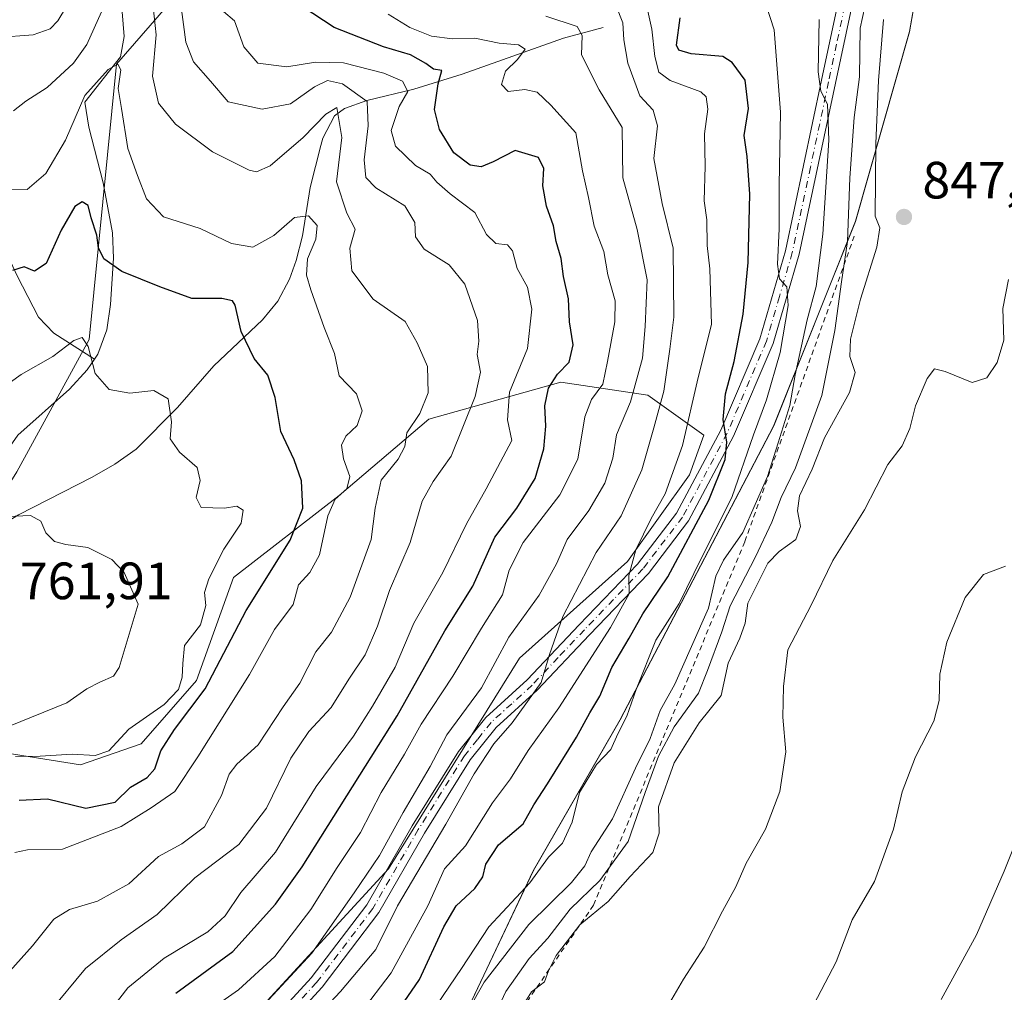
# Model space of a CAD drawing. Units: metres. Extents: x 576723 to 580160, y 4731171 to 4733523.
# Drawn here: x 577769 to 577957, y 4732044 to 4732229 of the extents above; entities that cross this region are included whole.
import ezdxf

# ---------------------------------------------------------------- set-up
doc = ezdxf.new("R2010")
doc.units = ezdxf.units.M
doc.header["$MEASUREMENT"] = 0
doc.linetypes.add('DGN Style 2', pattern=[1.648017, 0.98881, -0.659207])
doc.linetypes.add('DGN Style 4', pattern=[2.638475, 1.318413, -0.659207, 0.001648, -0.659207])
for name, color, linetype, lineweight in [('Arbolado forestal CxS', 92, 'Continuous', 0), ('Camino Cxs', 7, 'Continuous', 0), ('Camino eje', 30, 'DGN Style 4', 13), ('Corriente natural lineal', 142, 'Continuous', 13), ('Curva de nivel maestra', 30, 'Continuous', 30), ('Curva de nivel normal', 30, 'Continuous', 0), ('Entidad de ámbito territorial', 7, 'Continuous', 0), ('Entidad de ámbito territorial CxS', 92, 'Continuous', 0), ('Escarpado lineal', 30, 'DGN Style 2', 0), ('Municipio', 91, 'Continuous', 13), ('Municipio CxS', 4, 'Continuous', 0), ('Prado CxS', 92, 'Continuous', 0), ('Punto de cota en terreno', 7, 'Continuous', 0), ('Roquedo CxS', 135, 'Continuous', 0), ('Rótulo de punto de cota en terreno', 7, 'Continuous', 0)]:
    doc.layers.add(name, color=color, linetype=linetype, lineweight=lineweight)
doc.styles.add('Style-Arial', font='txt')

# ---------------------------------------------------------------- blocks, each defined once
blk = doc.blocks.new('*U13')
at = {"layer": 'Arbolado forestal CxS', "color": 92, "linetype": 'Continuous', "lineweight": 0}
blk.add_polyline3d([(577770.3725, 4731872.7059, 828.5987), (577796.9835, 4731922.2553, 827.796), (577833.6037, 4731994.8347, 835.3513), (577849.2647, 4732029.2047, 833.0399), (577867.0549, 4732066.7639, 827.0596), (577883.6457, 4732095.5537, 827.0715), (577913.0063, 4732151.7131, 830.4668), (577928.6269, 4732190.7829, 839.8558), (577938.9377, 4732227.0229, 846.44), (577945.5577, 4732264.6827, 842.8344), (577934.1829, 4732263.4859, 843.6966), (577907.7387, 4732253.3587, 842.7167), (577864.9783, 4732283.1797, 848.0767), (577855.7973, 4732290.1279, 845.6931), (577851.4875, 4732317.4419, 857.547), (577823.5171, 4732332.9933, 864.5408)], dxfattribs=at)
blk = doc.blocks.new('*U15')
at = {"layer": 'Municipio CxS', "color": 4, "linetype": 'Continuous', "lineweight": 0, "flags": 128}
blk.add_lwpolyline([(577849.214, 4732029.14), (577867.01, 4732066.697), (577883.592, 4732095.489), (577912.955, 4732151.65), (577928.582, 4732190.717), (577938.891, 4732226.957), (577945.505, 4732264.618), (577945.654, 4732265.467), (577946.315, 4732269.234), (577946.575, 4732270.717), (577952.124, 4732302.309), (577953.643, 4732299.583), (577963.699, 4732281.533)], dxfattribs=at)
blk = doc.blocks.new('5PATER')
at = {"layer": 'Prado CxS', "linetype": 'Continuous', "lineweight": 0}
h = blk.add_hatch(color=51, dxfattribs=at)
edge = h.paths.add_edge_path()
edge.add_ellipse((0, 0), major_axis=(-0.11, -0.111), ratio=0.999422, start_angle=0, end_angle=360)

msp = doc.modelspace()

# ---------------------------------------------------------------- linework, layer by layer
at = {"layer": 'Arbolado forestal CxS', "color": 92, "linetype": 'Continuous', "lineweight": 0}
for points in [[(577855.7973, 4732290.1279, 845.6931), (577864.9783, 4732283.1797, 848.0767), (577907.7387, 4732253.3587, 842.7167), (577934.1829, 4732263.4859, 843.6966), (577945.5577, 4732264.6827, 842.8344), (577938.9377, 4732227.0229, 846.44), (577928.6269, 4732190.7829, 839.8558), (577913.0063, 4732151.7131, 830.4668), (577883.6457, 4732095.5537, 827.0715), (577867.0549, 4732066.7639, 827.0596), (577849.2647, 4732029.2047, 833.0399), (577833.6037, 4731994.8347, 835.3513), (577796.9835, 4731922.2553, 827.796), (577770.3725, 4731872.7059, 828.5987), (577745.9217, 4731822.6667, 827.1405), (577739.7017, 4731802.5769, 827.6546), (577738.6015, 4731795.4567, 825.9155), (577736.0011, 4731765.2369, 820.0388), (577734.1707, 4731734.7571, 809.0581), (577728.7403, 4731710.6071, 802.4567), (577714.8699, 4731673.8377, 796.8671), (577705.1497, 4731645.3477, 789.721), (577699.8549, 4731624.9161, 787.6608)], [(577855.7973, 4732290.1279, 845.6931), (577864.9783, 4732283.1797, 848.0767), (577907.7387, 4732253.3587, 842.7167), (577934.1829, 4732263.4859, 843.6966), (577945.5577, 4732264.6827, 842.8344), (577938.9377, 4732227.0229, 846.44), (577928.6269, 4732190.7829, 839.8558), (577913.0063, 4732151.7131, 830.4668), (577883.6457, 4732095.5537, 827.0715), (577867.0549, 4732066.7639, 827.0596), (577849.2647, 4732029.2047, 833.0399), (577833.6037, 4731994.8347, 835.3513), (577796.9835, 4731922.2553, 827.796), (577770.3725, 4731872.7059, 828.5987), (577745.9217, 4731822.6667, 827.1405), (577739.7017, 4731802.5769, 827.6546), (577738.6015, 4731795.4567, 825.9155), (577736.0011, 4731765.2369, 820.0388), (577734.1707, 4731734.7571, 809.0581), (577728.7403, 4731710.6071, 802.4567), (577714.8699, 4731673.8377, 796.8671), (577705.1497, 4731645.3477, 789.721), (577699.8549, 4731624.9161, 787.6608)], [(577855.7973, 4732290.1279, 845.6931), (577856.1495, 4732287.8957, 844.6388), (577831.0763, 4732269.9513, 820.5334), (577813.5767, 4732250.9197, 801.0548), (577787.3953, 4732220.8011, 781.8683), (577782.1745, 4732168.1819, 770.79), (577768.3483, 4732142.9323, 766.1459), (577748.4017, 4732110.9541, 759.9775), (577743.0941, 4732106.4853, 758.7948), (577721.9589, 4732094.2747, 755.9376), (577720.3349, 4732093.0041, 755.6254)], [(577768.3483, 4732142.9323, 766.1459), (577782.1745, 4732168.1819, 770.79), (577787.3953, 4732220.8011, 781.8683), (577813.5767, 4732250.9197, 801.0548), (577831.0763, 4732269.9513, 820.5334), (577856.1495, 4732287.8957, 844.6388), (577855.7973, 4732290.1279, 845.6931), (577864.9783, 4732283.1797, 848.0767), (577907.7387, 4732253.3587, 842.7167), (577934.1829, 4732263.4859, 843.6966), (577945.5577, 4732264.6827, 842.8344), (577938.9377, 4732227.0229, 846.44), (577928.6269, 4732190.7829, 839.8558), (577913.0063, 4732151.7131, 830.4668), (577883.6457, 4732095.5537, 827.0715), (577867.0549, 4732066.7639, 827.0596), (577849.2647, 4732029.2047, 833.0399), (577833.6037, 4731994.8347, 835.3513), (577796.9835, 4731922.2553, 827.796), (577770.3725, 4731872.7059, 828.5987)], [(577671.7021, 4731853.6587, 776.078), (577709.9189, 4731899.9255, 788.0962), (577739.4461, 4731927.5795, 795.1008), (577770.8771, 4731950.8533, 803.1134), (577789.0935, 4731983.0305, 806.7704), (577802.4035, 4732026.9085, 806.6282), (577839.3665, 4732067.1097, 809.0755), (577864.3711, 4732107.3099, 810.4984), (577885.0257, 4732125.7805, 817.6567), (577896.8811, 4732142.3265, 820.0732), (577899.6503, 4732149.9415, 820.6681), (577888.9477, 4732157.5475, 812.1685), (577872.3037, 4732160.0697, 797.3354), (577847.0851, 4732153.0087, 784.2902), (577829.9363, 4732138.3823, 776.4318), (577809.7619, 4732122.7471, 769.5402), (577802.6999, 4732103.0769, 769.4417), (577792.1079, 4732090.9721, 768.9996), (577780.5073, 4732086.9373, 768.6084), (577764.8725, 4732089.4593, 764.4525), (577736.1231, 4732090.4693, 756.6775), (577723.0093, 4732085.4251, 754.7458), (577720.3349, 4732093.0041, 755.6254)], [(577671.7021, 4731853.6587, 776.078), (577709.9189, 4731899.9255, 788.0962), (577739.4461, 4731927.5795, 795.1008), (577770.8771, 4731950.8533, 803.1134), (577789.0935, 4731983.0305, 806.7704), (577802.4035, 4732026.9085, 806.6282), (577839.3665, 4732067.1097, 809.0755), (577864.3711, 4732107.3099, 810.4984), (577885.0257, 4732125.7805, 817.6567), (577896.8811, 4732142.3265, 820.0732), (577899.6503, 4732149.9415, 820.6681), (577888.9477, 4732157.5475, 812.1685), (577872.3037, 4732160.0697, 797.3354), (577847.0851, 4732153.0087, 784.2902), (577829.9363, 4732138.3823, 776.4318), (577809.7619, 4732122.7471, 769.5402), (577802.6999, 4732103.0769, 769.4417), (577792.1079, 4732090.9721, 768.9996), (577780.5073, 4732086.9373, 768.6084), (577764.8725, 4732089.4593, 764.4525), (577736.1231, 4732090.4693, 756.6775), (577723.0093, 4732085.4251, 754.7458), (577720.3349, 4732093.0041, 755.6254)], [(577739.4461, 4731927.5795, 795.1008), (577770.8771, 4731950.8533, 803.1134), (577789.0935, 4731983.0305, 806.7704), (577802.4035, 4732026.9085, 806.6282), (577839.3665, 4732067.1097, 809.0755), (577864.3711, 4732107.3099, 810.4984), (577885.0257, 4732125.7805, 817.6567), (577896.8811, 4732142.3265, 820.0732), (577899.6503, 4732149.9415, 820.6681), (577888.9477, 4732157.5475, 812.1685), (577872.3037, 4732160.0697, 797.3354), (577847.0851, 4732153.0087, 784.2902), (577829.9363, 4732138.3823, 776.4318), (577809.7619, 4732122.7471, 769.5402), (577802.6999, 4732103.0769, 769.4417), (577792.1079, 4732090.9721, 768.9996), (577780.5073, 4732086.9373, 768.6084), (577764.8725, 4732089.4593, 764.4525)], [(577764.8725, 4732089.4593, 764.4525), (577780.5073, 4732086.9373, 768.6084), (577792.1079, 4732090.9721, 768.9996), (577802.6999, 4732103.0769, 769.4417), (577809.7619, 4732122.7471, 769.5402), (577829.9363, 4732138.3823, 776.4318), (577847.0851, 4732153.0087, 784.2902), (577872.3037, 4732160.0697, 797.3354), (577888.9477, 4732157.5475, 812.1685), (577899.6503, 4732149.9415, 820.6681), (577896.8811, 4732142.3265, 820.0732), (577885.0257, 4732125.7805, 817.6567), (577864.3711, 4732107.3099, 810.4984), (577839.3665, 4732067.1097, 809.0755), (577802.4035, 4732026.9085, 806.6282), (577789.0935, 4731983.0305, 806.7704), (577770.8771, 4731950.8533, 803.1134), (577739.4461, 4731927.5795, 795.1008)]]:
    msp.add_polyline3d(points, dxfattribs=at)
at = {"layer": 'Camino Cxs', "color": 7, "linetype": 'Continuous', "lineweight": 0}
for points in [[(577815.6101, 4732036.4301, 815.603), (577824.5901, 4732046.2601, 816.0815), (577835.2201, 4732060.2401, 816.7101), (577843.9001, 4732075.3101, 816.7316), (577852.7501, 4732089.4801, 816.86), (577857.9701, 4732095.9801, 816.2326), (577865.8501, 4732103.1601, 816.0119), (577875.8201, 4732113.6901, 818.0947), (577886.9401, 4732125.2701, 823.3986), (577894.4101, 4732135.0301, 828.1845), (577902.8401, 4732150.8901, 829.7556), (577910.3101, 4732168.3601, 830.7151), (577915.2001, 4732185.1501, 833.5567), (577922.1301, 4732217.7101, 836.3032), (577925.2301, 4732232.3001, 836.9784), (577929.2401, 4732242.3701, 838.429), (577934.2301, 4732252.0601, 841.986), (577937.2601, 4732260.7201, 843.9464), (577937.5001, 4732266.6601, 844.0054), (577935.1501, 4732278.5601, 845.6787), (577933.3001, 4732295.1701, 846.05), (577932.8801, 4732312.1101, 846.4273), (577934.7701, 4732354.0301, 844.3224)], [(577815.6101, 4732036.4301, 815.603), (577824.5901, 4732046.2601, 816.0815), (577835.2201, 4732060.2401, 816.7101), (577843.9001, 4732075.3101, 816.7316), (577852.7501, 4732089.4801, 816.86), (577857.9701, 4732095.9801, 816.2326), (577865.8501, 4732103.1601, 816.0119), (577875.8201, 4732113.6901, 818.0947), (577886.9401, 4732125.2701, 823.3986), (577894.4101, 4732135.0301, 828.1845), (577902.8401, 4732150.8901, 829.7556), (577910.3101, 4732168.3601, 830.7151), (577915.2001, 4732185.1501, 833.5567), (577922.1301, 4732217.7101, 836.3032), (577925.2301, 4732232.3001, 836.9784), (577929.2401, 4732242.3701, 838.429), (577934.2301, 4732252.0601, 841.986), (577937.2601, 4732260.7201, 843.9464), (577937.5001, 4732266.6601, 844.0054), (577935.1501, 4732278.5601, 845.6787), (577933.3001, 4732295.1701, 846.05), (577932.8801, 4732312.1101, 846.4273), (577934.7701, 4732354.0301, 844.3224)], [(577940.2001, 4732265.9601, 843.2595), (577939.9701, 4732260.2001, 843.2972), (577936.7501, 4732250.9801, 842.219), (577931.7301, 4732241.2301, 839.7578), (577927.8501, 4732231.5101, 838.9121), (577924.8101, 4732217.1401, 837.4521), (577917.8501, 4732184.4901, 833.8197), (577912.8901, 4732167.4401, 831.2394), (577905.3101, 4732149.7101, 832.6787), (577896.7201, 4732133.5501, 826.543), (577889.0201, 4732123.4901, 823.3472), (577877.7901, 4732111.8101, 818.4492), (577867.7701, 4732101.2101, 816.6122), (577859.9601, 4732094.1101, 816.937), (577854.9801, 4732087.9001, 816.8978), (577846.2401, 4732073.9001, 815.5735), (577837.5001, 4732058.7301, 815.0793), (577826.6901, 4732044.5101, 815.5838), (577817.5501, 4732034.5101, 814.9765)], [(577927.8501, 4732231.5101, 838.9121), (577924.8101, 4732217.1401, 837.4521), (577917.8501, 4732184.4901, 833.8197), (577912.8901, 4732167.4401, 831.2394), (577905.3101, 4732149.7101, 832.6787), (577896.7201, 4732133.5501, 826.543), (577889.0201, 4732123.4901, 823.3472), (577877.7901, 4732111.8101, 818.4492), (577867.7701, 4732101.2101, 816.6122), (577859.9601, 4732094.1101, 816.937), (577854.9801, 4732087.9001, 816.8978), (577846.2401, 4732073.9001, 815.5735), (577837.5001, 4732058.7301, 815.0793), (577826.6901, 4732044.5101, 815.5838), (577817.5501, 4732034.5101, 814.9765)]]:
    msp.add_polyline3d(points, dxfattribs=at)
at = {"layer": 'Camino eje', "color": 30, "linetype": 'DGN Style 4', "lineweight": 13}
msp.add_polyline3d([(577926.5401, 4732231.9051, 837.7758), (577924.9901, 4732224.6101, 837.2854), (577923.4701, 4732217.4251, 836.9267), (577920.0051, 4732201.1451, 838.365), (577916.5251, 4732184.8201, 833.4768), (577914.0801, 4732176.4251, 831.6024), (577911.6001, 4732167.9001, 830.8374), (577904.0751, 4732150.3001, 831.1248), (577895.5651, 4732134.2901, 827.2855), (577887.9801, 4732124.3801, 823.0134), (577882.3651, 4732118.5401, 820.7847), (577876.8051, 4732112.7501, 817.8532), (577871.8201, 4732107.4851, 816.9159), (577866.8101, 4732102.1851, 815.8119), (577862.9051, 4732098.6351, 815.4247), (577858.9651, 4732095.0451, 816.3976), (577856.3551, 4732091.7951, 816.5123), (577853.8651, 4732088.6901, 816.7316), (577845.0701, 4732074.6051, 816.0331), (577836.3601, 4732059.4851, 815.9057), (577825.6401, 4732045.3851, 815.8213), (577816.5801, 4732035.4701, 815.1576)], dxfattribs=at)
at = {"layer": 'Corriente natural lineal', "color": 142, "linetype": 'Continuous', "lineweight": 13}
for points in [[(577754.6901, 4732311.8601, 835.8151), (577755.5001, 4732305.5601, 832.5233), (577755.6901, 4732301.3001, 829.8876), (577755.2601, 4732291.9101, 824.2239), (577755.0301, 4732279.5801, 815.6131), (577755.5901, 4732274.2601, 811.9706), (577757.0301, 4732268.2101, 807.7688), (577757.2901, 4732263.7601, 805.2735), (577757.1301, 4732253.5801, 800.6835), (577757.4701, 4732239.8901, 795.3743), (577756.9701, 4732223.2001, 789.0271), (577757.7901, 4732217.2801, 787.1722), (577761.5301, 4732196.3401, 780.9799), (577763.0001, 4732191.9101, 779.7404), (577768.4401, 4732180.3801, 775.8385), (577772.5201, 4732172.4501, 773.4174), (577775.4101, 4732169.4001, 772.3555), (577783.2101, 4732164.4601, 770.0769)], [(577788.4801, 4732230.7901, 784.9488), (577788.8401, 4732226.0701, 783.6017), (577788.1701, 4732222.1801, 782.2293), (577781.3401, 4732213.5601, 782.0299), (577782.1101, 4732208.7801, 780.1294), (577784.8601, 4732198.1001, 776.8036), (577786.6401, 4732188.5901, 776.1967), (577786.8101, 4732183.7301, 775.1392), (577786.2801, 4732174.9101, 772.4331), (577785.5401, 4732170.0701, 771.3956), (577783.8601, 4732165.4101, 770.3341), (577783.2101, 4732164.4601, 770.0769)], [(577880.4001, 4732227.7901, 812.3103), (577872.8401, 4732225.7501, 809.1981), (577853.4301, 4732218.8701, 801.6797), (577844.1801, 4732216.0501, 796.4447), (577835.2001, 4732213.8501, 790.3665), (577830.9901, 4732212.3301, 788.0137), (577829.0501, 4732210.9101, 787.6724), (577826.8101, 4732206.6801, 785.7394), (577826.4101, 4732205.2601, 785.2232), (577824.3701, 4732197.2201, 782.2264), (577822.9301, 4732188.0101, 779.7769), (577821.7501, 4732183.3001, 778.276), (577820.4401, 4732179.7001, 777.4688), (577818.2001, 4732175.5401, 776.222), (577815.3101, 4732171.9301, 774.7821), (577805.9801, 4732163.2001, 772.1183), (577799.0601, 4732155.2101, 770.1801), (577791.1701, 4732147.2301, 768.6087), (577787.0901, 4732144.3601, 767.6635), (577782.7701, 4732141.9101, 767.0469), (577768.6401, 4732134.7201, 764.9821), (577758.1001, 4732128.2801, 763.6033)], [(577783.2101, 4732164.4601, 770.0769), (577781.8201, 4732162.3901, 769.7126), (577778.4001, 4732158.7201, 769.3), (577768.5501, 4732149.9501, 767.834), (577765.7101, 4732145.8901, 767.2379), (577763.3101, 4732140.8801, 766.0972), (577758.1001, 4732128.2801, 763.6033)]]:
    msp.add_polyline3d(points, dxfattribs=at)
at = {"layer": 'Curva de nivel maestra', "color": 30, "linetype": 'Continuous', "lineweight": 30, "flags": 128}
for points, elevation in [([(577798.72, 4732043.3201), (577809.61, 4732051.2801), (577817.79, 4732060.3101), (577822.89, 4732067.4801), (577841.04, 4732096.3201), (577850.13, 4732112.5201), (577855.49, 4732121.0801), (577859.71, 4732130.4401), (577863.86, 4732136.0001), (577867.38, 4732141.6701), (577869.08, 4732147.3401), (577869.46, 4732151.6701), (577869.26, 4732155.5601), (577869.92, 4732158.8901), (577871.65, 4732161.5501), (577873.86, 4732163.8701), (577874.64, 4732167.1601), (577873.97, 4732171.5501), (577873.74, 4732175.9901), (577872.82, 4732180.2601), (577872.38, 4732183.7001), (577871.41, 4732186.9401), (577870.89, 4732189.9001), (577869.59, 4732193.6601), (577868.86, 4732197.5701), (577869.07, 4732200.8401), (577868.04, 4732202.9601), (577863.56, 4732204.2901), (577859.34, 4732202.1601), (577857.09, 4732201.1601), (577854.97, 4732201.5001), (577851.83, 4732203.8501), (577849.12, 4732208.2901), (577848.19, 4732212.1601), (577848.87, 4732217.0701), (577849.56, 4732219.6101), (577848, 4732219.8101), (577846.49, 4732220.9001), (577843.59, 4732222.5601), (577838.44, 4732224.1201), (577828.98, 4732227.7701), (577822.89, 4732231.7801)], 800), ([(577838.83, 4732036.6001), (577845.31, 4732045.9501), (577849.93, 4732055.9901), (577852.32, 4732060.0001), (577855.84, 4732063.3101), (577857.39, 4732065.5601), (577857.95, 4732067.9801), (577860.41, 4732071.6701), (577865.08, 4732075.6701), (577867.17, 4732079.3401), (577869.78, 4732083.3401), (577875.29, 4732092.2401), (577877.83, 4732096.8901), (577879.74, 4732100.0701), (577882.07, 4732105.5301), (577885.38, 4732111.1801), (577887.97, 4732115.7701), (577892.75, 4732122.8601), (577900.61, 4732137.5201), (577903.73, 4732145.2901), (577903.99, 4732148.6001), (577903.3, 4732152.9301), (577903.78, 4732157.8201), (577905.41, 4732164.0301), (577907.16, 4732173.0301), (577908.09, 4732182.9301), (577908.44, 4732195.9901), (577907.9, 4732203.1801), (577907.31, 4732207.2001), (577908.17, 4732212.3501), (577907.5, 4732217.7401), (577905.05, 4732221.1301), (577903.26, 4732222.2401), (577897.22, 4732222.7601), (577894.86, 4732223.4601), (577894.42, 4732224.4101), (577895.13, 4732229.6501)], 825), ([(577768.77, 4732080.1801), (577774.2, 4732080.4401), (577781.55, 4732078.7001), (577787.11, 4732079.8101), (577790.07, 4732082.6801), (577793.23, 4732084.5301), (577794.7, 4732086.1601), (577795.89, 4732089.6001), (577798.47, 4732093.7201), (577804.32, 4732101.4601), (577812.19, 4732116.4601), (577820.56, 4732129.8701), (577823, 4732136.0001), (577822.76, 4732141.2001), (577821.37, 4732145.2401), (577818.82, 4732150.6201), (577817.69, 4732157.1401), (577816.33, 4732161.4001), (577813.73, 4732164.5901), (577811.23, 4732169.7201), (577810.1, 4732174.7601), (577809.58, 4732175.5801), (577807.54, 4732176.0201), (577801.81, 4732176.0601), (577795.69, 4732178.2801), (577788.42, 4732181.1901), (577784.96, 4732183.6001), (577783.93, 4732185.6901), (577783.62, 4732188.1101), (577782.57, 4732191.4301), (577781.98, 4732193.8001), (577780.81, 4732194.5101), (577779.43, 4732193.6101), (577776.83, 4732189.0801), (577773.93, 4732182.7401), (577771.74, 4732181.2401), (577769.74, 4732182.1001), (577767.55, 4732181.3901)], 775)]:
    msp.add_lwpolyline(points, dxfattribs=dict(at, elevation=elevation))
at = {"layer": 'Curva de nivel normal', "color": 30, "linetype": 'Continuous', "lineweight": 0, "flags": 128}
for points, elevation in [([(577764.62, 4732225.9201), (577771.46, 4732226.4001), (577774.72, 4732227.5601), (577776.18, 4732229.0701), (577781.34, 4732237.6601)], 790), ([(577931.71, 4732237.9101), (577929.52, 4732227.6701), (577929.39, 4732218.3601), (577928.34, 4732210.6101), (577927.51, 4732199.0901), (577927.06, 4732186.9401), (577925.9, 4732179.2001), (577924.66, 4732169.9201), (577922.16, 4732157.5201), (577917.15, 4732143.6701), (577914.39, 4732138.0001), (577912.64, 4732133.3401), (577909.5, 4732126.6701), (577904.68, 4732117.3401), (577903.04, 4732112.3401), (577900.32, 4732105.0001), (577898.58, 4732100.6701), (577893.98, 4732094.2101), (577890.93, 4732088.6001), (577888.42, 4732081.6901), (577885.19, 4732072.2801), (577879.74, 4732064.8701), (577874.07, 4732059.4001), (577869.81, 4732053.8601), (577866.28, 4732049.9701), (577861.82, 4732043.6701), (577853.35, 4732025.5301)], 840), ([(577799.62, 4732232.7301), (577800.65, 4732224.9801), (577802.11, 4732221.2301), (577805.35, 4732217.5201), (577808.73, 4732213.5801), (577815.22, 4732212.2301), (577820.64, 4732213.1901), (577825.22, 4732216.4501), (577827.74, 4732217.6601), (577830.56, 4732217.0201), (577835.27, 4732213.6601), (577835.46, 4732208.9901), (577834.74, 4732202.5401), (577835.04, 4732199.1701), (577836.94, 4732197.1901), (577842.5, 4732193.7501), (577844.4, 4732190.5501), (577844.52, 4732187.8001), (577846.18, 4732185.4401), (577850.99, 4732182.4801), (577853.94, 4732178.7701), (577856.39, 4732171.8401), (577856.65, 4732167.8601), (577856.29, 4732165.3301), (577856.94, 4732161.9901), (577855.96, 4732157.3301), (577851.34, 4732145.9101), (577847.92, 4732141.0601), (577845.8, 4732137.3201), (577843.5, 4732129.4401), (577839.56, 4732120.2801), (577837.27, 4732113.4301), (577834.93, 4732107.9401), (577831.8, 4732103.3401), (577828.39, 4732097.9101), (577824.14, 4732093.2901), (577820.7, 4732088.2401), (577816.03, 4732078.6801), (577810.8, 4732071.7101), (577802.39, 4732065.3501), (577795.18, 4732058.3401), (577788.29, 4732053.5501), (577781.48, 4732048.0601), (577774.41, 4732039.5201)], 790), ([(577820.29, 4732033.0801), (577830.18, 4732043.6601), (577836.98, 4732051.6701), (577841.06, 4732059.9901), (577850.33, 4732075.6101), (577855.75, 4732085.2601), (577859.5, 4732090.9901), (577862.98, 4732095.0001), (577868.56, 4732102.6701), (577870.11, 4732108.0001), (577872.68, 4732115.3101), (577879.06, 4732127.5401), (577883.83, 4732134.5201), (577887.8, 4732143.3101), (577890.08, 4732151.3401), (577892.01, 4732158.3301), (577893.14, 4732166.3601), (577893.88, 4732172.4701), (577893.78, 4732185.6601), (577891.65, 4732194.1501), (577890.09, 4732202.7601), (577890.78, 4732209.0201), (577889.92, 4732211.9901), (577887.42, 4732214.7401), (577885.1, 4732220.9901), (577884.34, 4732225.4601), (577884.17, 4732228.6801), (577882.8, 4732232.0501)], 815), ([(577848.59, 4732041.1301), (577853.35, 4732048.0701), (577858.53, 4732056.0201), (577866.35, 4732064.4401), (577869.92, 4732069.2901), (577872.6, 4732072.0101), (577874.46, 4732076.0001), (577875.84, 4732081.6701), (577879.14, 4732087.0001), (577881.84, 4732089.8801), (577883.21, 4732092.8601), (577884.93, 4732096.2201), (577886.68, 4732101.3401), (577890.47, 4732110.7801), (577894.88, 4732117.7801), (577899.1, 4732126.3401), (577904.99, 4732138.0001), (577909.1, 4732150.0001), (577911.59, 4732156.6701), (577914.21, 4732165.7201), (577915.74, 4732174.6801), (577915.46, 4732178.2801), (577914.07, 4732179.8001), (577913.71, 4732182.5601), (577914.05, 4732189.3101), (577914, 4732197.7101), (577914.26, 4732211.6301), (577913.07, 4732227.3301), (577911.51, 4732232.0801)], 830), ([(577794.4, 4732231.7301), (577794.97, 4732226.4001), (577794.27, 4732218.5101), (577795.39, 4732213.3201), (577798.65, 4732209.3101), (577805.74, 4732204.0801), (577812.74, 4732200.5701), (577814.15, 4732200.2501), (577816.74, 4732201.3501), (577823.07, 4732206.7601), (577827.41, 4732211.2401), (577829.51, 4732212.5201), (577830.48, 4732206.7601), (577829.44, 4732198.3301), (577831.39, 4732192.3201), (577832.98, 4732189.2801), (577831.98, 4732185.6401), (577832.37, 4732181.2901), (577836.41, 4732175.9201), (577842.56, 4732171.6701), (577844.86, 4732167.5901), (577846.8, 4732163.0201), (577846.93, 4732158.0101), (577845.38, 4732154.0901), (577842.85, 4732150.3601), (577842.49, 4732147.7401), (577841.2, 4732145.3401), (577837.96, 4732141.3401), (577836.8, 4732136.0001), (577836.03, 4732130.0001), (577832.07, 4732119.0001), (577828.45, 4732112.3001), (577825.46, 4732108.5201), (577822.44, 4732102.5601), (577819.27, 4732098.0301), (577814.45, 4732090.7801), (577810.38, 4732087.0801), (577808.92, 4732085.1901), (577807.45, 4732081.1101), (577804.18, 4732075.0801), (577799.85, 4732071.8401), (577795.41, 4732069.4601), (577789.74, 4732064.2201), (577783.74, 4732060.9201), (577778.41, 4732059.3501), (577775.41, 4732057.4801), (577771.36, 4732052.3601), (577765.9, 4732046.3001)], 785), ([(577767.74, 4732211.9001), (577770.07, 4732213.7001), (577774.12, 4732216.3401), (577779.2, 4732220.9901), (577781.74, 4732224.5301), (577784.5, 4732230.8201)], 785), ([(577783.01, 4732035.9201), (577789.53, 4732044.3601), (577796.51, 4732050.0101), (577804.87, 4732055.0301), (577808.17, 4732058.1001), (577811.17, 4732062.5801), (577817.79, 4732070.2601), (577825.57, 4732082.8201), (577832.7, 4732092.4001), (577836.32, 4732098.1801), (577840.67, 4732105.6401), (577844.21, 4732114.0001), (577849.75, 4732123.6701), (577854.3, 4732133.0001), (577858.06, 4732139.6701), (577862.95, 4732148.8801), (577862.12, 4732152.8501), (577862.52, 4732158.1101), (577865.91, 4732166.5001), (577866.75, 4732174.0001), (577865.9, 4732178.1801), (577863.95, 4732181.7401), (577863.07, 4732185.1101), (577862.11, 4732186.2601), (577859.9, 4732186.5701), (577858.08, 4732188.2701), (577855.89, 4732192.4301), (577851.13, 4732196.0501), (577848.6, 4732198.2301), (577847.36, 4732199.7901), (577844.52, 4732201.4601), (577840.68, 4732205.1401), (577839.88, 4732208.1001), (577841.43, 4732212.6801), (577843.09, 4732215.5901), (577842.04, 4732217.5201), (577838.48, 4732219.1001), (577830.74, 4732221.0501), (577825.45, 4732221.1701), (577819.93, 4732220.3001), (577814.43, 4732220.9901), (577811.72, 4732224.1301), (577809.96, 4732229.0601), (577807.86, 4732230.8301)], 795), ([(577804.5, 4732039.6701), (577810.72, 4732044.0001), (577817.63, 4732050.3401), (577824.51, 4732059.3401), (577829.55, 4732067.3401), (577834.01, 4732074.0001), (577837.98, 4732081.6701), (577842.44, 4732089.0001), (577845.61, 4732094.7201), (577851.67, 4732103.8601), (577857.16, 4732113.0501), (577861.16, 4732119.4301), (577862.45, 4732124.1101), (577865.08, 4732129.4201), (577872.09, 4732138.5401), (577875.53, 4732145.3401), (577876.9, 4732153.4201), (577878.13, 4732156.7601), (577880.33, 4732159.6601), (577881.24, 4732163.9801), (577882.63, 4732171.5501), (577882.66, 4732175.5801), (577881.3, 4732180.5501), (577880.52, 4732185.0001), (577878.7, 4732189.8601), (577877.61, 4732195.3301), (577876.43, 4732200.4201), (577875.16, 4732207.6801), (577870.36, 4732212.9501), (577867.77, 4732215.4401), (577865.42, 4732215.9301), (577862.23, 4732215.5901), (577860.98, 4732216.8801), (577861.75, 4732219.4801), (577864.05, 4732221.7001), (577865.46, 4732223.6301), (577864.21, 4732224.4601), (577860.5, 4732224.8301), (577855.86, 4732225.7701), (577851.61, 4732225.6501), (577847.61, 4732226.1201), (577843.42, 4732227.7801), (577839.3, 4732230.3201)], 805), ([(577813.18, 4732038.5801), (577824.72, 4732050.9501), (577832.83, 4732062.4801), (577837.68, 4732069.6201), (577842.15, 4732077.8701), (577847.3, 4732086.6601), (577850.5, 4732092.6701), (577857.15, 4732101.6701), (577862.38, 4732111.3401), (577868.18, 4732119.3401), (577871.47, 4732125.3401), (577873.49, 4732130.0001), (577877.63, 4732135.5301), (577880.7, 4732140.7801), (577882.25, 4732145.5301), (577882.94, 4732149.9901), (577885.61, 4732156.2801), (577887.89, 4732164.6501), (577888.4, 4732170.6601), (577888.8, 4732179.5701), (577886.86, 4732189.1901), (577884.15, 4732199.0701), (577884.02, 4732208.7001), (577879.6, 4732215.8901), (577876.24, 4732222.5801), (577876.38, 4732226.2401), (577875.45, 4732227.9601), (577869.46, 4732229.9601)], 810), ([(577833.96, 4732039.4601), (577839.88, 4732047.2001), (577846.87, 4732060.0001), (577850.06, 4732067.0601), (577854.06, 4732071.4601), (577859.22, 4732079.7101), (577862.66, 4732084.2501), (577866.05, 4732089.6701), (577871.91, 4732097.8401), (577881.78, 4732113.2101), (577885.36, 4732119.6201), (577885.28, 4732123.1201), (577886.62, 4732128.0301), (577889.53, 4732134.0001), (577892.22, 4732138.7501), (577895.55, 4732147.9801), (577898.56, 4732160.9301), (577901.08, 4732171.0701), (577900.78, 4732181.7001), (577900.23, 4732186.1601), (577900.19, 4732191.0401), (577899.68, 4732194.6601), (577899.86, 4732201.3301), (577899.76, 4732207.4601), (577900.37, 4732212.2101), (577900.09, 4732214.5401), (577899.08, 4732215.4901), (577893.19, 4732217.6601), (577891.03, 4732219.2401), (577890.23, 4732222.2401), (577889.71, 4732227.4501), (577888.8, 4732231.5201)], 820), ([(577921.66, 4732229.3301), (577921.5, 4732219.3301), (577921.98, 4732215.6201), (577923.26, 4732213.1801), (577923.52, 4732206.2901), (577922.39, 4732188.3301), (577921.06, 4732178.3101), (577919.36, 4732171.9301), (577917.08, 4732161.4601), (577916.06, 4732155.5801), (577913.82, 4732148.4801), (577911.82, 4732142.0001), (577907.07, 4732131.3401), (577903.35, 4732126.0401), (577901.93, 4732123.0201), (577900.52, 4732116.8901), (577897.26, 4732109.5501), (577894.09, 4732102.3401), (577891.31, 4732097.3401), (577889.4, 4732092.0001), (577886.56, 4732086.3401), (577882.18, 4732076.6701), (577878.09, 4732070.3401), (577876.88, 4732067.6701), (577874.36, 4732064.4501), (577866.19, 4732056.4401), (577857.65, 4732045.4501), (577848.19, 4732028.6901)], 835), ([(577933.95, 4732229.3301), (577933.03, 4732217.6601), (577932.46, 4732205.6601), (577932.35, 4732191.7901), (577933.24, 4732189.5101), (577932.65, 4732185.8701), (577929.59, 4732175.9201), (577927.64, 4732168.2401), (577927.52, 4732164.9401), (577928.51, 4732161.9101), (577927.44, 4732158.0901), (577922.69, 4732149.3901), (577920.31, 4732143.4301), (577917.91, 4732138.3401), (577917.5, 4732135.4501), (577918.12, 4732132.5101), (577917.18, 4732129.9801), (577914.05, 4732127.7201), (577911.84, 4732125.4701), (577908.02, 4732117.8101), (577907.49, 4732114.0001), (577906.51, 4732111.1801), (577904.27, 4732106.4001), (577902.92, 4732100.1801), (577898.72, 4732094.9901), (577893.96, 4732087.3501), (577890.97, 4732078.9401), (577891.12, 4732073.8801), (577889.85, 4732070.2401), (577885.55, 4732065.6401), (577881.32, 4732060.8801), (577875.9, 4732056.4101), (577871.4, 4732050.5601), (577869.96, 4732047.6201), (577869.2, 4732045.4801), (577866.69, 4732043.6201), (577864.49, 4732040.0001)], 845), ([(577767.96, 4732070.2001), (577770.38, 4732070.7201), (577777.05, 4732070.8301), (577788.29, 4732075.1601), (577794.04, 4732078.7101), (577798.57, 4732081.8501), (577802.96, 4732088.4901), (577812.81, 4732104.2001), (577817.58, 4732112.7901), (577821.16, 4732117.5801), (577822.16, 4732121.3401), (577824.34, 4732123.6701), (577826.18, 4732127.0401), (577827.8, 4732134.4901), (577829.15, 4732137.7101), (577831.4, 4732139.6701), (577831.98, 4732142.0001), (577830.79, 4732145.4201), (577830.38, 4732147.9901), (577831.24, 4732149.7501), (577833.4, 4732151.8001), (577834.32, 4732154.5801), (577833.26, 4732157.8401), (577829.96, 4732161.2301), (577829.06, 4732165.5401), (577827.06, 4732170.4901), (577824.53, 4732177.6601), (577823.69, 4732180.4801), (577823.88, 4732183.6301), (577825.46, 4732187.3701), (577825.73, 4732189.9801), (577824.11, 4732191.8101), (577821.42, 4732191.5201), (577817.43, 4732188.0401), (577813.43, 4732185.8201), (577809.36, 4732186.5701), (577803.4, 4732189.3901), (577796.36, 4732191.6101), (577793.15, 4732195.1001), (577791.42, 4732199.5401), (577789.57, 4732204.6601), (577788.32, 4732212.3301), (577787.74, 4732216.1201), (577788.2, 4732219.7301), (577787.67, 4732220.8001), (577785.81, 4732219.7601), (577781.32, 4732214.8001), (577777.68, 4732206.2801), (577773.87, 4732199.9301), (577770.34, 4732196.8801), (577766.44, 4732196.9001)], 780), ([(577891.73, 4732039.1401), (577895.74, 4732046.0101), (577899.7, 4732052.1401), (577903.21, 4732059.0001), (577905.72, 4732063.6701), (577907.69, 4732068.1701), (577911.4, 4732074.6601), (577914.15, 4732081.8301), (577915.3, 4732089.4401), (577914.69, 4732096.0701), (577914.86, 4732101.9201), (577915.7, 4732108.9301), (577920.16, 4732117.4801), (577924.27, 4732126.0001), (577930.31, 4732135.6701), (577934.8, 4732144.3401), (577937.54, 4732147.9001), (577939, 4732151.1701), (577940.1, 4732155.5401), (577942.28, 4732160.7701), (577943.7, 4732162.6101), (577945.72, 4732162.1001), (577950.9, 4732159.9801), (577953.73, 4732160.9001), (577955.67, 4732163.8201), (577956.93, 4732168.1001), (577956.78, 4732174.1001), (577957.84, 4732179.6701)], 845), ([(577764.12, 4732157.9601), (577769.2, 4732161.5201), (577775.26, 4732164.9301), (577779.26, 4732168.0401), (577780.86, 4732168.6101), (577781.96, 4732166.8801), (577783.35, 4732161.7001), (577785.97, 4732158.6301), (577789.94, 4732157.9601), (577794.51, 4732158.4301), (577797.3, 4732156.8901), (577797.89, 4732152.4801), (577797.64, 4732149.2301), (577799.43, 4732146.6901), (577802.82, 4732143.7601), (577803.4, 4732141.2401), (577802.65, 4732137.9901), (577803.6, 4732136.1001), (577808.05, 4732135.9801), (577810.41, 4732136.3601), (577811.6, 4732135.5801), (577811.19, 4732133.1401), (577807.91, 4732128.1301), (577805.02, 4732122.5001), (577804.21, 4732119.8501), (577804.44, 4732117.3801), (577803.45, 4732113.6701), (577800.4, 4732109.7501), (577800.08, 4732106.3401), (577799.96, 4732103.7001), (577799.22, 4732101.3201), (577796.52, 4732098.4801), (577789.74, 4732093.7601), (577785.91, 4732089.6601), (577783.34, 4732088.7601), (577778.92, 4732089.0001), (577772.81, 4732088.6001), (577768.08, 4732088.5701)], 770), ([(577766.78, 4732094.2801), (577777.93, 4732098.7801), (577781.74, 4732101.5001), (577784.23, 4732102.7501), (577786.82, 4732103.9201), (577787.91, 4732105.5201), (577791.53, 4732117.6701), (577788.87, 4732123.7101), (577786.5, 4732126.1501), (577781.91, 4732128.4801), (577777.7, 4732129.0401), (577775.58, 4732129.6001), (577773.92, 4732131.2601), (577772.95, 4732133.4701), (577770.96, 4732134.5801), (577766.57, 4732134.4001)], 765), ([(577919.94, 4732039.8601), (577924.92, 4732049.3401), (577927.94, 4732057.3401), (577932.24, 4732064.6701), (577935.88, 4732074.6701), (577937.5, 4732081.7701), (577940.07, 4732088.5001), (577943.58, 4732095.2901), (577944.61, 4732099.2201), (577944.69, 4732104.3001), (577946.04, 4732110.3801), (577949.53, 4732118.9001), (577953.08, 4732123.2801), (577957.24, 4732124.9201)], 840), ([(577944.97, 4732042.1201), (577951.73, 4732054.4701), (577957.02, 4732066.6201), (577959.54, 4732072.9901)], 835)]:
    msp.add_lwpolyline(points, dxfattribs=dict(at, elevation=elevation))
at = {"layer": 'Entidad de ámbito territorial', "color": 7, "linetype": 'Continuous', "lineweight": 0, "flags": 128}
msp.add_lwpolyline([(577952.124, 4732302.309), (577946.575, 4732270.717), (577946.315, 4732269.234), (577945.654, 4732265.467), (577945.505, 4732264.618), (577938.891, 4732226.957), (577928.582, 4732190.717), (577912.955, 4732151.65), (577883.592, 4732095.489), (577867.01, 4732066.697), (577849.214, 4732029.14), (577833.557, 4731994.769), (577796.932, 4731922.187), (577770.321, 4731872.642)], dxfattribs=at)
msp.add_lwpolyline([(577952.124, 4732302.309), (577946.575, 4732270.717), (577946.315, 4732269.234), (577945.654, 4732265.467), (577945.505, 4732264.618), (577938.891, 4732226.957), (577928.582, 4732190.717), (577912.955, 4732151.65), (577883.592, 4732095.489), (577867.01, 4732066.697), (577849.214, 4732029.14), (577833.557, 4731994.769), (577796.932, 4731922.187), (577770.321, 4731872.642)], dxfattribs=at)
at = {"layer": 'Entidad de ámbito territorial CxS', "color": 92, "linetype": 'Continuous', "lineweight": 0, "flags": 128}
for points in [[(577869.683, 4732333.565), (577892.23, 4732322.799), (577906.194, 4732314.446), (577919.352, 4732307.595), (577930.404, 4732306.638), (577931.08, 4732306.579), (577935.064, 4732306.234), (577942.28, 4732305.609), (577950.512, 4732302.849), (577952.124, 4732302.309), (577946.575, 4732270.717), (577946.315, 4732269.234), (577945.654, 4732265.467), (577945.505, 4732264.618), (577938.891, 4732226.957), (577928.582, 4732190.717), (577912.955, 4732151.65), (577883.592, 4732095.489), (577867.01, 4732066.697), (577849.214, 4732029.14), (577833.557, 4731994.769), (577796.932, 4731922.187), (577770.321, 4731872.642)], [(577849.214, 4732029.14), (577867.01, 4732066.697), (577883.592, 4732095.489), (577912.955, 4732151.65), (577928.582, 4732190.717), (577938.891, 4732226.957), (577945.505, 4732264.618), (577945.654, 4732265.467), (577946.315, 4732269.234), (577946.575, 4732270.717), (577952.124, 4732302.309), (577953.643, 4732299.583), (577963.699, 4732281.533)]]:
    msp.add_lwpolyline(points, dxfattribs=at)
at = {"layer": 'Escarpado lineal', "color": 30, "linetype": 'DGN Style 2', "lineweight": 0}
msp.add_polyline3d([(577928.3782, 4732187.9532, 839.6533), (577907.446, 4732129.5547, 833.6077), (577878.5605, 4732060.1656, 839.3596), (577846.1397, 4732013.1425, 837.4023), (577824.621, 4731961.0698, 839.1025)], dxfattribs=at)
at = {"layer": 'Municipio', "color": 91, "linetype": 'Continuous', "lineweight": 13, "flags": 128}
msp.add_lwpolyline([(577952.124, 4732302.309), (577946.575, 4732270.717), (577946.315, 4732269.234), (577945.654, 4732265.467), (577945.505, 4732264.618), (577938.891, 4732226.957), (577928.582, 4732190.717), (577912.955, 4732151.65), (577883.592, 4732095.489), (577867.01, 4732066.697), (577849.214, 4732029.14), (577833.557, 4731994.769), (577796.932, 4731922.187), (577770.321, 4731872.642)], dxfattribs=at)
msp.add_lwpolyline([(577952.124, 4732302.309), (577946.575, 4732270.717), (577946.315, 4732269.234), (577945.654, 4732265.467), (577945.505, 4732264.618), (577938.891, 4732226.957), (577928.582, 4732190.717), (577912.955, 4732151.65), (577883.592, 4732095.489), (577867.01, 4732066.697), (577849.214, 4732029.14), (577833.557, 4731994.769), (577796.932, 4731922.187), (577770.321, 4731872.642)], dxfattribs=at)
at = {"layer": 'Municipio CxS', "color": 4, "linetype": 'Continuous', "lineweight": 0, "flags": 128}
msp.add_lwpolyline([(577869.683, 4732333.565), (577892.23, 4732322.799), (577906.194, 4732314.446), (577919.352, 4732307.595), (577930.404, 4732306.638), (577931.08, 4732306.579), (577935.064, 4732306.234), (577942.28, 4732305.609), (577950.512, 4732302.849), (577952.124, 4732302.309), (577946.575, 4732270.717), (577946.315, 4732269.234), (577945.654, 4732265.467), (577945.505, 4732264.618), (577938.891, 4732226.957), (577928.582, 4732190.717), (577912.955, 4732151.65), (577883.592, 4732095.489), (577867.01, 4732066.697), (577849.214, 4732029.14), (577833.557, 4731994.769), (577796.932, 4731922.187), (577770.321, 4731872.642)], dxfattribs=at)
at = {"layer": 'Roquedo CxS', "color": 135, "linetype": 'Continuous', "lineweight": 0}
for points in [[(577750.2507, 4732350.5181, 887.8773), (577777.2989, 4732362.3079, 884.7294), (577792.5805, 4732368.4203, 878.923), (577823.5171, 4732332.9933, 864.5408), (577851.4875, 4732317.4419, 857.547), (577855.7973, 4732290.1279, 845.6931), (577856.1495, 4732287.8957, 844.6388), (577831.0763, 4732269.9513, 820.5334), (577813.5767, 4732250.9197, 801.0548), (577787.3953, 4732220.8011, 781.8683), (577782.1745, 4732168.1819, 770.79), (577768.3483, 4732142.9323, 766.1459)], [(577855.7973, 4732290.1279, 845.6931), (577856.1495, 4732287.8957, 844.6388), (577831.0763, 4732269.9513, 820.5334), (577813.5767, 4732250.9197, 801.0548), (577787.3953, 4732220.8011, 781.8683), (577782.1745, 4732168.1819, 770.79), (577768.3483, 4732142.9323, 766.1459), (577748.4017, 4732110.9541, 759.9775), (577743.0941, 4732106.4853, 758.7948), (577721.9589, 4732094.2747, 755.9376), (577720.3349, 4732093.0041, 755.6254)]]:
    msp.add_polyline3d(points, dxfattribs=at)

# ---------------------------------------------------------------- block references
at = {"layer": 'Arbolado forestal CxS', "color": 92, "linetype": 'Continuous', "lineweight": 0}
msp.add_blockref('*U13', (0, 0), dxfattribs=at)
at = {"layer": 'Municipio CxS', "color": 4, "linetype": 'Continuous', "lineweight": 0}
msp.add_blockref('*U15', (0, 0), dxfattribs=at)
at = {"layer": 'Punto de cota en terreno', "color": 7, "linetype": 'Continuous', "lineweight": 0, "xscale": 10, "yscale": 10, "zscale": 10}
msp.add_blockref('5PATER', (577937.87, 4732191.61, 847.21), dxfattribs=at)

# ---------------------------------------------------------------- texts
at = {"layer": 'Rótulo de punto de cota en terreno', "color": 7, "linetype": 'Continuous', "lineweight": 0, "style": 'Style-Arial'}
for s, p in [('847,21', (577941.3978, 4732195.1378)), ('761,91', (577768.9578, 4732118.5978))]:
    msp.add_text(s, height=7, dxfattribs=at).set_placement(p)

doc.saveas('drawing.dxf')
